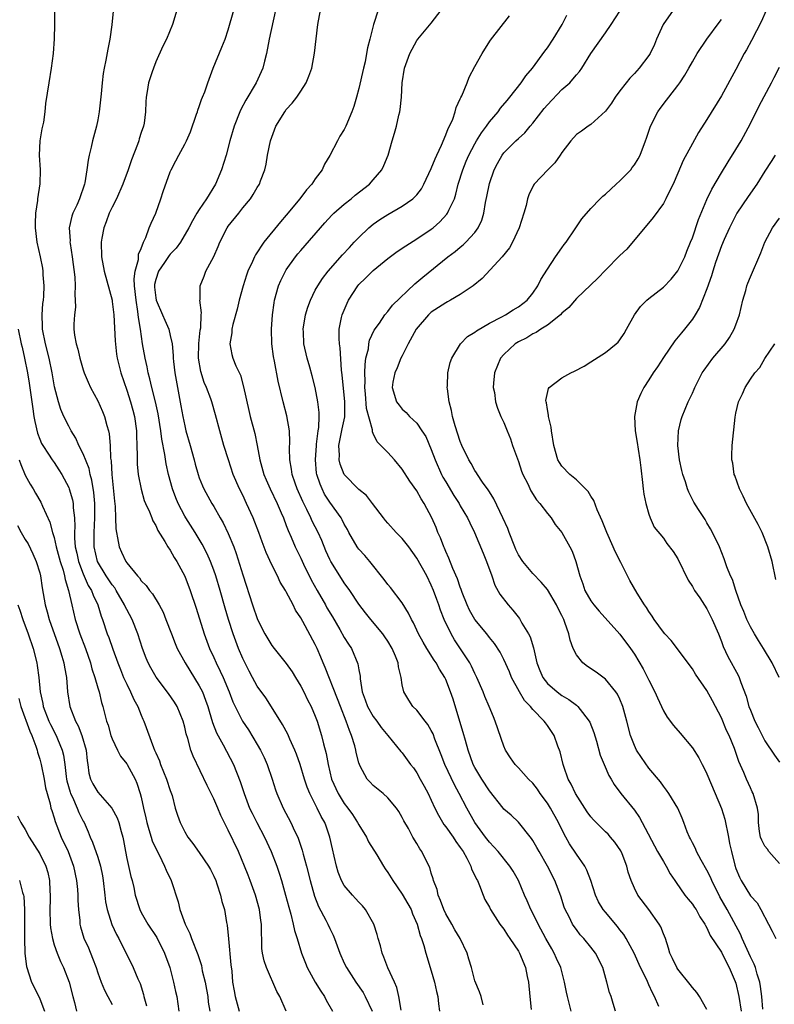
# Model space of a CAD drawing. Units: inches. Extents: x 2520000 to 2523000, y 1542000 to 1545000.
# Drawn here: x 2520156 to 2520260, y 1543278 to 1543414 of the extents above; entities that cross this region are included whole.
import ezdxf

# ---------------------------------------------------------------- set-up
doc = ezdxf.new("R2010")
doc.units = ezdxf.units.IN
doc.header["$MEASUREMENT"] = 0
doc.layers.add('LD25201542_2ft', color=254, linetype='Continuous')

msp = doc.modelspace()

# ---------------------------------------------------------------- linework, layer by layer
at = {"layer": 'LD25201542_2ft'}
for points, elevation in [([(2520193, 1543277), (2520192.13, 1543279), (2520191.71, 1543279.71), (2520190.25, 1543283), (2520189.95, 1543283.95), (2520189.72, 1543285), (2520189.65, 1543285.65), (2520189.62, 1543287), (2520189.57, 1543287.57), (2520189.6, 1543289), (2520189.51, 1543289.51), (2520189.32, 1543291), (2520188.76, 1543293), (2520188.04, 1543295), (2520187.75, 1543295.75), (2520187.26, 1543297), (2520186.4, 1543299), (2520185, 1543301.94), (2520183.97, 1543303.97), (2520183.55, 1543305), (2520183, 1543306.25), (2520182.09, 1543308.09), (2520180.15, 1543312.15), (2520179.83, 1543313), (2520179.41, 1543314.59), (2520179.21, 1543315.21), (2520179, 1543316.15), (2520178.78, 1543317), (2520177.95, 1543319), (2520177.59, 1543319.59), (2520176.77, 1543320.77), (2520175.04, 1543323.04), (2520174.32, 1543324.32), (2520173.97, 1543325), (2520173.68, 1543325.68), (2520173.18, 1543327), (2520172.53, 1543329), (2520171.73, 1543331), (2520171, 1543332.35), (2520170.78, 1543332.78), (2520170.7, 1543333), (2520169.55, 1543335), (2520169.34, 1543335.34), (2520169, 1543335.76), (2520168.17, 1543337), (2520166.99, 1543339), (2520166.53, 1543341), (2520166.5, 1543343), (2520166.61, 1543345), (2520166.61, 1543347), (2520166.48, 1543348.48), (2520166.19, 1543350.19), (2520165.96, 1543351), (2520165.8, 1543351.8), (2520165, 1543353.82), (2520164.41, 1543355), (2520163.98, 1543355.98), (2520163.34, 1543357), (2520163, 1543357.64), (2520162.33, 1543359), (2520161.93, 1543359.93), (2520161.59, 1543361), (2520161.05, 1543363.05), (2520160.7, 1543365), (2520160.3, 1543367), (2520159.8, 1543369), (2520159.4, 1543371), (2520159.4, 1543371.4), (2520159.33, 1543373), (2520159.45, 1543374.55), (2520159.51, 1543375), (2520159.56, 1543375.56), (2520159.61, 1543377), (2520159.48, 1543378.52), (2520159.47, 1543379), (2520159.41, 1543379.41), (2520159.1, 1543381), (2520158.64, 1543383), (2520158.4, 1543385), (2520158.4, 1543385.6), (2520158.47, 1543387), (2520158.74, 1543388.74), (2520158.76, 1543389), (2520159.07, 1543391.07), (2520159.1, 1543393), (2520158.97, 1543395), (2520159.08, 1543397), (2520159.36, 1543398.64), (2520159.55, 1543399.55), (2520159.75, 1543401), (2520159.85, 1543402.15), (2520160.28, 1543405), (2520160.61, 1543407), (2520160.88, 1543409), (2520161.06, 1543411.06), (2520161.1, 1543413), (2520161.07, 1543414.93)], 7394), ([(2520169.14, 1543414.86), (2520168.96, 1543412.96), (2520168.68, 1543411), (2520168.39, 1543409.61), (2520168.12, 1543408.12), (2520167.88, 1543407), (2520167.74, 1543406.26), (2520167.59, 1543405), (2520167.46, 1543403.46), (2520167.21, 1543401), (2520167, 1543399.88), (2520166.82, 1543399), (2520166.3, 1543397), (2520166.11, 1543396.12), (2520165.83, 1543395), (2520165.68, 1543394.32), (2520165.5, 1543393), (2520165.21, 1543391.21), (2520165.16, 1543391), (2520164.5, 1543389), (2520164.11, 1543388.11), (2520163.58, 1543387), (2520163.42, 1543386.58), (2520163.08, 1543385), (2520163.18, 1543383.18), (2520163.17, 1543383), (2520163.18, 1543382.82), (2520163.47, 1543381), (2520163.82, 1543378.18), (2520163.87, 1543377), (2520163.82, 1543375.82), (2520163.91, 1543375), (2520163.95, 1543374.05), (2520163.79, 1543373), (2520163.71, 1543371.71), (2520163.71, 1543371), (2520163.79, 1543370.21), (2520164.02, 1543369), (2520164.27, 1543368.27), (2520164.53, 1543367), (2520165, 1543365.43), (2520165.14, 1543365), (2520165.69, 1543363.69), (2520166.01, 1543363), (2520167, 1543361.14), (2520167.66, 1543359.66), (2520167.92, 1543359), (2520168.24, 1543357.76), (2520168.49, 1543357), (2520168.59, 1543356.59), (2520168.71, 1543355), (2520168.78, 1543353.22), (2520168.85, 1543352.85), (2520168.96, 1543351), (2520169.32, 1543347.32), (2520169.41, 1543346.59), (2520169.47, 1543345), (2520169.51, 1543343.51), (2520169.57, 1543343), (2520169.74, 1543342.26), (2520169.94, 1543341), (2520170.26, 1543340.26), (2520170.87, 1543339), (2520171, 1543338.81), (2520172.5, 1543337), (2520172.74, 1543336.74), (2520173, 1543336.34), (2520173.67, 1543335.67), (2520174.15, 1543335), (2520174.55, 1543334.55), (2520175.47, 1543333), (2520176.01, 1543332.01), (2520176.41, 1543331), (2520177.16, 1543329), (2520177.67, 1543327.67), (2520177.95, 1543327), (2520179.04, 1543325), (2520181, 1543321.84), (2520181.43, 1543321), (2520181.88, 1543319.88), (2520182.19, 1543319), (2520182.36, 1543318.36), (2520182.81, 1543316.81), (2520183.36, 1543315.36), (2520184.3, 1543313.7), (2520185.72, 1543311), (2520186.64, 1543308.64), (2520187.17, 1543307), (2520187.95, 1543305), (2520188.29, 1543304.29), (2520188.93, 1543303), (2520190, 1543301), (2520190.92, 1543299), (2520191.69, 1543297), (2520192.03, 1543296.03), (2520192.34, 1543295), (2520192.91, 1543293), (2520193.34, 1543291.34), (2520193.63, 1543290.37), (2520193.97, 1543289), (2520194.13, 1543288.13), (2520194.5, 1543287), (2520195.1, 1543285), (2520195.63, 1543283.63), (2520195.9, 1543283), (2520197, 1543281.01), (2520197.75, 1543279.75), (2520198.28, 1543279), (2520198.51, 1543278.51), (2520199.36, 1543277)], 7396), ([(2520177.91, 1543415), (2520177.29, 1543413), (2520176.46, 1543411), (2520175.97, 1543410.03), (2520175, 1543407.86), (2520174.67, 1543407), (2520174.49, 1543406.49), (2520174.02, 1543405), (2520173.8, 1543403.8), (2520173.68, 1543403), (2520173.64, 1543402.36), (2520173.6, 1543401), (2520173.4, 1543399.4), (2520173.32, 1543399), (2520173, 1543398.11), (2520172.73, 1543397.27), (2520172.66, 1543397), (2520172.48, 1543396.48), (2520171.65, 1543394.35), (2520171.18, 1543393), (2520170.46, 1543391), (2520169.6, 1543389), (2520169, 1543387.86), (2520168.59, 1543387), (2520168.17, 1543385.83), (2520167.85, 1543385), (2520167.58, 1543383.58), (2520167.49, 1543383), (2520167.53, 1543381), (2520167.89, 1543379), (2520168.97, 1543375), (2520169, 1543374.82), (2520169.22, 1543373), (2520169.39, 1543369.39), (2520169.58, 1543367.58), (2520169.68, 1543367), (2520170.18, 1543365), (2520171, 1543362.6), (2520171.51, 1543361), (2520171.83, 1543359.83), (2520172.05, 1543359), (2520172.34, 1543357), (2520172.34, 1543356.34), (2520172.4, 1543355), (2520172.44, 1543353.56), (2520172.42, 1543353), (2520172.43, 1543352.43), (2520172.58, 1543351), (2520172.98, 1543348.98), (2520173.42, 1543347.42), (2520173.6, 1543347), (2520174.14, 1543345.86), (2520174.47, 1543345), (2520174.6, 1543344.6), (2520175, 1543343.96), (2520175.27, 1543343.27), (2520176.26, 1543341.74), (2520176.68, 1543341), (2520177, 1543340.54), (2520177.54, 1543339.54), (2520177.89, 1543339), (2520179, 1543336.95), (2520179.76, 1543335), (2520180.57, 1543332.57), (2520181.68, 1543329), (2520182.42, 1543327), (2520183, 1543325.74), (2520183.32, 1543325), (2520183.89, 1543323.89), (2520184.29, 1543323), (2520185.14, 1543321), (2520185.65, 1543319.65), (2520186.97, 1543316.97), (2520187.77, 1543315.77), (2520189, 1543313.75), (2520189.44, 1543313), (2520189.96, 1543311.96), (2520190.38, 1543311), (2520191.05, 1543309), (2520191.51, 1543307.51), (2520191.69, 1543307), (2520192.56, 1543305), (2520193.62, 1543303), (2520194.15, 1543301.85), (2520194.57, 1543301), (2520194.7, 1543300.7), (2520195.21, 1543299.21), (2520195.34, 1543298.66), (2520195.79, 1543297), (2520196.28, 1543295), (2520196.87, 1543292.87), (2520197.43, 1543291.43), (2520198.44, 1543289.56), (2520198.72, 1543289), (2520199, 1543288.38), (2520199.46, 1543287.46), (2520199.65, 1543287), (2520200, 1543286), (2520200.37, 1543285), (2520201, 1543283.6), (2520201.29, 1543283), (2520202.61, 1543281), (2520203.58, 1543279.58), (2520203.89, 1543279), (2520204.86, 1543277)], 7398), ([(2520208.84, 1543277.16), (2520208.54, 1543279), (2520208.24, 1543280.24), (2520207.94, 1543281), (2520207.02, 1543282.98), (2520206.45, 1543284.45), (2520206.2, 1543285), (2520205.99, 1543285.99), (2520205.66, 1543287), (2520205.55, 1543287.55), (2520205.09, 1543289), (2520203.94, 1543291), (2520203.51, 1543291.51), (2520203, 1543292.03), (2520202.55, 1543292.55), (2520202.11, 1543293), (2520201, 1543294.31), (2520200.61, 1543295), (2520200.17, 1543296.17), (2520199.91, 1543297), (2520199.61, 1543298.39), (2520199.37, 1543299.37), (2520199.02, 1543301), (2520198.49, 1543302.49), (2520198.31, 1543303), (2520197.82, 1543303.82), (2520197.27, 1543305), (2520196.24, 1543307), (2520195.87, 1543307.87), (2520195.5, 1543309), (2520194.9, 1543311), (2520194.41, 1543312.41), (2520194.18, 1543313), (2520193.48, 1543314.52), (2520193.2, 1543315.2), (2520192.5, 1543316.5), (2520190.97, 1543318.97), (2520190.18, 1543320.18), (2520189, 1543321.8), (2520188.34, 1543323), (2520187.87, 1543323.87), (2520187, 1543325.64), (2520186.42, 1543327), (2520186.02, 1543328.02), (2520185.68, 1543329), (2520185.05, 1543331), (2520184.57, 1543332.57), (2520183.89, 1543335), (2520183.28, 1543337), (2520183, 1543337.8), (2520182.54, 1543339), (2520182.07, 1543340.07), (2520181.4, 1543341.4), (2520180.42, 1543343), (2520179.14, 1543345), (2520179, 1543345.24), (2520178.07, 1543347), (2520177.76, 1543347.76), (2520177.29, 1543349), (2520176.75, 1543351), (2520176.45, 1543352.45), (2520176.26, 1543353.74), (2520175.85, 1543355.85), (2520175.71, 1543357), (2520175.33, 1543359.33), (2520174.98, 1543360.98), (2520174.47, 1543363), (2520174.19, 1543364.19), (2520173.97, 1543365), (2520173.82, 1543365.82), (2520173.55, 1543367), (2520173.19, 1543369), (2520172.89, 1543371), (2520172.61, 1543372.61), (2520172.55, 1543373.45), (2520172.28, 1543375), (2520172.08, 1543377), (2520172.03, 1543377.97), (2520172.16, 1543379), (2520172.62, 1543380.62), (2520172.64, 1543381.36), (2520173, 1543382.15), (2520173.32, 1543383), (2520173.64, 1543383.64), (2520174.09, 1543385), (2520174.35, 1543385.65), (2520175.02, 1543387.02), (2520175.71, 1543389), (2520176.01, 1543389.99), (2520177, 1543392.7), (2520177.12, 1543393), (2520177.79, 1543394.21), (2520178.18, 1543395), (2520179, 1543396.53), (2520179.23, 1543397), (2520179.77, 1543398.23), (2520180.64, 1543400.64), (2520180.76, 1543401), (2520180.81, 1543401.19), (2520181, 1543401.71), (2520181.32, 1543402.68), (2520181.46, 1543403), (2520181.75, 1543403.75), (2520182.16, 1543405), (2520182.91, 1543407), (2520184.11, 1543409.89), (2520184.55, 1543411), (2520185, 1543412.3), (2520185.77, 1543415)], 7400), ([(2520191.52, 1543415), (2520190.65, 1543411), (2520190.26, 1543409), (2520189.98, 1543407.98), (2520189.75, 1543407), (2520188.84, 1543405), (2520187.41, 1543402.59), (2520186.71, 1543401.29), (2520186.58, 1543401), (2520185.81, 1543399), (2520185.23, 1543397), (2520184.69, 1543395), (2520184.07, 1543393), (2520183.22, 1543391), (2520181.99, 1543389), (2520181, 1543387.51), (2520180.68, 1543387), (2520180.05, 1543385.95), (2520179.57, 1543385), (2520178.42, 1543383), (2520177.82, 1543382.18), (2520177, 1543381.36), (2520176.84, 1543381.16), (2520176.19, 1543380.19), (2520175.36, 1543379), (2520175, 1543377.86), (2520174.83, 1543377.17), (2520174.82, 1543377), (2520174.83, 1543376.83), (2520175, 1543375.36), (2520175.06, 1543375), (2520175.94, 1543373), (2520176.24, 1543372.24), (2520176.8, 1543371), (2520177, 1543370.13), (2520177.25, 1543369), (2520177.4, 1543367.4), (2520177.41, 1543367), (2520177.45, 1543366.55), (2520177.61, 1543365), (2520177.98, 1543363), (2520178.47, 1543360.47), (2520178.73, 1543359), (2520179, 1543357.67), (2520179.17, 1543357), (2520179.74, 1543355), (2520180.29, 1543353), (2520180.43, 1543352.43), (2520180.83, 1543351), (2520181, 1543350.52), (2520181.43, 1543349.43), (2520181.63, 1543349), (2520182.74, 1543347), (2520183, 1543346.56), (2520183.89, 1543345), (2520184.3, 1543344.3), (2520185, 1543342.85), (2520185.77, 1543341), (2520186.11, 1543340.11), (2520187, 1543337.13), (2520188.33, 1543333), (2520189.01, 1543331), (2520190.03, 1543329), (2520191, 1543327.41), (2520191.31, 1543327), (2520193, 1543324.93), (2520193.79, 1543323.79), (2520194.28, 1543323), (2520195, 1543321.82), (2520195.42, 1543321), (2520195.93, 1543319.93), (2520196.41, 1543319), (2520197, 1543317.65), (2520197.24, 1543317), (2520197.85, 1543315), (2520198.13, 1543313.87), (2520198.5, 1543312.5), (2520198.78, 1543311), (2520199.25, 1543309), (2520200.14, 1543307), (2520201, 1543305.64), (2520201.5, 1543305), (2520202.13, 1543304.13), (2520202.84, 1543303), (2520203, 1543302.69), (2520204.05, 1543301), (2520204.35, 1543300.35), (2520205.47, 1543298.53), (2520206.39, 1543297), (2520206.63, 1543296.63), (2520207, 1543296.13), (2520207.71, 1543295), (2520209, 1543293.15), (2520209.78, 1543291.78), (2520210.2, 1543291), (2520210.42, 1543290.42), (2520211.05, 1543289), (2520211.44, 1543287.44), (2520211.64, 1543287), (2520211.96, 1543286.04), (2520212.22, 1543285), (2520213, 1543282.58), (2520213.43, 1543281), (2520213.72, 1543279.72), (2520213.91, 1543279), (2520214.01, 1543278.01), (2520214.15, 1543277)], 7402), ([(2520220.14, 1543277.86), (2520219.88, 1543279), (2520219.66, 1543279.66), (2520219, 1543281.16), (2520218.55, 1543283), (2520218.17, 1543284.17), (2520217.95, 1543285), (2520216.97, 1543287), (2520216.23, 1543288.23), (2520215.82, 1543289), (2520215, 1543290.42), (2520214.72, 1543291), (2520214.27, 1543292.27), (2520213.93, 1543293), (2520213.79, 1543293.79), (2520213.31, 1543295), (2520213.26, 1543295.26), (2520213, 1543296.04), (2520212.79, 1543296.79), (2520212.34, 1543297.66), (2520211.69, 1543299), (2520211.4, 1543299.4), (2520211, 1543300.1), (2520210.45, 1543301), (2520209.83, 1543302.17), (2520209.23, 1543303.23), (2520209, 1543303.7), (2520208.52, 1543304.52), (2520208.22, 1543305), (2520207, 1543306.4), (2520206.37, 1543307), (2520205, 1543308.13), (2520204.55, 1543308.55), (2520204.17, 1543309), (2520203.21, 1543310.79), (2520203.08, 1543311), (2520203, 1543311.25), (2520202.64, 1543312.64), (2520202.58, 1543313), (2520202.43, 1543313.57), (2520202.01, 1543315), (2520201.7, 1543315.7), (2520201.26, 1543317), (2520200.47, 1543319), (2520200.07, 1543320.07), (2520198.38, 1543324.38), (2520198.1, 1543325), (2520197.78, 1543325.78), (2520197.25, 1543327), (2520197, 1543327.54), (2520195.27, 1543330.73), (2520195, 1543331.21), (2520194.28, 1543332.28), (2520193.93, 1543333), (2520193, 1543334.81), (2520192.89, 1543335), (2520192.16, 1543336.16), (2520191.79, 1543337), (2520191, 1543338.54), (2520190.22, 1543340.22), (2520189.68, 1543341.68), (2520189.23, 1543343), (2520188.44, 1543345), (2520187.53, 1543347), (2520187, 1543348.12), (2520186.56, 1543349), (2520185.69, 1543351), (2520185.01, 1543353), (2520184.39, 1543355), (2520183.82, 1543357), (2520183.23, 1543359.23), (2520182.72, 1543361), (2520182.58, 1543361.42), (2520182, 1543363), (2520181.68, 1543363.68), (2520181.2, 1543365.2), (2520180.91, 1543367), (2520180.96, 1543369.04), (2520181.14, 1543370.86), (2520181.21, 1543371.21), (2520181.25, 1543373), (2520181.29, 1543373.29), (2520181.1, 1543375), (2520181.13, 1543375.13), (2520181.14, 1543377), (2520181.67, 1543378.33), (2520181.92, 1543379), (2520183, 1543381.04), (2520183.6, 1543382.4), (2520183.83, 1543383), (2520184.86, 1543385), (2520185, 1543385.2), (2520186.44, 1543387), (2520187, 1543387.73), (2520188.05, 1543389), (2520188.43, 1543389.57), (2520189, 1543390.53), (2520189.3, 1543391), (2520189.45, 1543391.45), (2520190.02, 1543393), (2520190.22, 1543393.78), (2520190.4, 1543395), (2520190.84, 1543397), (2520191, 1543397.47), (2520191.58, 1543399), (2520192.78, 1543401), (2520193, 1543401.28), (2520193.82, 1543402.18), (2520194.46, 1543403), (2520195, 1543403.83), (2520195.74, 1543405), (2520196.09, 1543405.91), (2520196.5, 1543407), (2520196.91, 1543409.09), (2520197.34, 1543413), (2520197.71, 1543415)], 7404), ([(2520205.68, 1543415), (2520205.02, 1543413), (2520204.52, 1543411), (2520204.19, 1543409.81), (2520204.07, 1543409), (2520203.86, 1543407.86), (2520203.64, 1543407), (2520203, 1543404.18), (2520202.68, 1543403), (2520202.3, 1543401.7), (2520202.05, 1543401), (2520201.22, 1543399), (2520201, 1543398.55), (2520200.39, 1543397.61), (2520200.04, 1543397), (2520199, 1543394.97), (2520198.25, 1543393.75), (2520197.95, 1543393), (2520197, 1543391.75), (2520196.52, 1543391), (2520195.79, 1543390.21), (2520194.88, 1543389), (2520193, 1543386.75), (2520192.19, 1543385.81), (2520189.9, 1543383), (2520188.74, 1543381.26), (2520188.61, 1543381), (2520188.35, 1543380.35), (2520187.72, 1543379), (2520187.52, 1543378.48), (2520187.05, 1543377), (2520186.5, 1543375), (2520186.22, 1543373.78), (2520185.63, 1543371.64), (2520185.51, 1543371), (2520185.5, 1543370.5), (2520185.2, 1543369), (2520185.51, 1543367.51), (2520185.64, 1543367), (2520186.04, 1543365.96), (2520186.67, 1543364.67), (2520187.08, 1543363.08), (2520187.82, 1543359.82), (2520188.01, 1543359), (2520188.64, 1543356.64), (2520189, 1543354.99), (2520189.37, 1543353), (2520189.92, 1543351), (2520190.23, 1543350.23), (2520190.78, 1543349), (2520191.73, 1543347), (2520192.3, 1543345.7), (2520192.6, 1543345), (2520193, 1543343.96), (2520193.26, 1543343.25), (2520193.67, 1543342.33), (2520194.23, 1543341), (2520195, 1543339.45), (2520195.39, 1543338.61), (2520196.45, 1543336.45), (2520197.25, 1543335), (2520198.4, 1543333), (2520198.61, 1543332.61), (2520199.36, 1543331.36), (2520200.4, 1543329.6), (2520201, 1543328.53), (2520201.58, 1543327.58), (2520201.97, 1543327), (2520202.88, 1543324.88), (2520203, 1543324.07), (2520203.17, 1543323.17), (2520203.18, 1543322.82), (2520203.46, 1543321), (2520203.9, 1543319.9), (2520204.2, 1543319), (2520205, 1543317.6), (2520205.47, 1543317), (2520206.09, 1543316.09), (2520207, 1543314.98), (2520208.81, 1543312.81), (2520209, 1543312.61), (2520210.14, 1543311), (2520210.53, 1543310.53), (2520211, 1543309.87), (2520211.46, 1543309), (2520212.02, 1543308.02), (2520212.55, 1543307), (2520213, 1543306.09), (2520213.5, 1543305), (2520214, 1543304), (2520214.74, 1543302.74), (2520215, 1543302.42), (2520215.99, 1543301), (2520216.38, 1543300.38), (2520217, 1543299.56), (2520217.38, 1543299), (2520217.89, 1543298.11), (2520218.46, 1543297), (2520218.56, 1543296.56), (2520219, 1543295.71), (2520219.21, 1543295.21), (2520219.35, 1543295), (2520219.66, 1543294.34), (2520220.14, 1543293), (2520220.4, 1543292.39), (2520221, 1543291.36), (2520221.17, 1543291), (2520222.47, 1543289), (2520223, 1543288.31), (2520223.49, 1543287.49), (2520223.84, 1543287), (2520225, 1543285.25), (2520225.14, 1543285), (2520225.99, 1543283), (2520226.21, 1543281.79), (2520226.38, 1543281), (2520226.57, 1543279), (2520226.76, 1543277.24)], 7406), ([(2520232.27, 1543277), (2520231.77, 1543279), (2520231.63, 1543279.63), (2520231.36, 1543281), (2520230.86, 1543283), (2520230.27, 1543284.27), (2520229.96, 1543285), (2520229.6, 1543285.59), (2520228.8, 1543287), (2520227.73, 1543289), (2520227, 1543290.49), (2520226.73, 1543291), (2520226.22, 1543292.22), (2520225.86, 1543293), (2520225.01, 1543295), (2520224.29, 1543296.29), (2520223.81, 1543297), (2520222.2, 1543299), (2520221.64, 1543299.64), (2520221, 1543300.3), (2520220.47, 1543301), (2520219.02, 1543303.02), (2520217.9, 1543305), (2520216.85, 1543307), (2520216.18, 1543308.18), (2520214.87, 1543311), (2520214.36, 1543312.36), (2520213.5, 1543314.5), (2520213.24, 1543315.24), (2520213, 1543315.7), (2520212.53, 1543316.53), (2520212.14, 1543317), (2520211, 1543318.5), (2520210.47, 1543319), (2520209.89, 1543319.89), (2520209.2, 1543321), (2520209, 1543322.01), (2520208.84, 1543323), (2520208.46, 1543324.46), (2520208.42, 1543325), (2520208.04, 1543325.96), (2520207.59, 1543327), (2520207, 1543327.99), (2520206.59, 1543328.59), (2520206.3, 1543329), (2520204.65, 1543331), (2520203.92, 1543331.92), (2520203, 1543333.13), (2520201.75, 1543335), (2520201, 1543336.03), (2520200.38, 1543337), (2520199.14, 1543339), (2520199, 1543339.28), (2520198.47, 1543340.47), (2520197.88, 1543341.88), (2520197.38, 1543343), (2520196.57, 1543344.57), (2520196.39, 1543345), (2520195.84, 1543346.16), (2520195.27, 1543347.27), (2520194.52, 1543349), (2520194.23, 1543349.77), (2520193.81, 1543351), (2520193.73, 1543351.73), (2520193.47, 1543353), (2520193.45, 1543354.55), (2520193.5, 1543355.5), (2520193.44, 1543357), (2520193.08, 1543359.08), (2520192.55, 1543361), (2520191.86, 1543363.86), (2520191.38, 1543366.62), (2520191.25, 1543367.25), (2520191.03, 1543369), (2520190.97, 1543371), (2520191.1, 1543373), (2520191.33, 1543374.67), (2520191.39, 1543375), (2520191.94, 1543377), (2520192.26, 1543377.74), (2520192.87, 1543379), (2520193, 1543379.2), (2520194.29, 1543381), (2520194.61, 1543381.39), (2520195, 1543381.86), (2520198.32, 1543385.68), (2520199.28, 1543386.72), (2520199.57, 1543387), (2520201, 1543388.27), (2520201.93, 1543389), (2520202.51, 1543389.49), (2520204.47, 1543391), (2520205, 1543391.6), (2520206.19, 1543393), (2520206.44, 1543393.56), (2520207.05, 1543395), (2520207.61, 1543397), (2520207.94, 1543398.06), (2520208.19, 1543399), (2520208.5, 1543400.5), (2520208.65, 1543401), (2520208.71, 1543401.29), (2520208.88, 1543403), (2520209, 1543405), (2520209.32, 1543407), (2520210.02, 1543409), (2520211, 1543410.82), (2520211.14, 1543411), (2520213, 1543413.2), (2520214.38, 1543415)], 7408), ([(2520238.42, 1543277), (2520238.07, 1543278.07), (2520237.8, 1543279), (2520237.59, 1543279.59), (2520237.22, 1543281), (2520236.63, 1543283), (2520235.63, 1543285), (2520235, 1543285.82), (2520234.05, 1543287), (2520233.54, 1543287.54), (2520233, 1543288.24), (2520232.68, 1543288.68), (2520232.48, 1543289), (2520231.99, 1543290.01), (2520231.47, 1543291), (2520231.34, 1543291.34), (2520230.84, 1543292.84), (2520230.02, 1543295), (2520229, 1543297), (2520227.85, 1543299), (2520227.56, 1543299.56), (2520227, 1543300.55), (2520226.82, 1543300.82), (2520225.04, 1543303.04), (2520224, 1543304), (2520223, 1543304.87), (2520222.89, 1543305), (2520221, 1543307.36), (2520219.95, 1543309), (2520219, 1543310.6), (2520218.79, 1543311), (2520218.07, 1543313), (2520217.69, 1543314.31), (2520217.4, 1543315.4), (2520216.94, 1543316.94), (2520215.99, 1543319.99), (2520215.65, 1543321), (2520215, 1543322.74), (2520214.88, 1543323), (2520214.14, 1543324.14), (2520213.68, 1543325), (2520213.39, 1543325.39), (2520212.37, 1543327), (2520211.86, 1543327.86), (2520211.25, 1543329), (2520210.53, 1543330.53), (2520210.25, 1543331), (2520209.87, 1543331.87), (2520209, 1543333.29), (2520207.39, 1543335.39), (2520207, 1543335.84), (2520206.51, 1543336.51), (2520204.52, 1543339), (2520203.82, 1543339.82), (2520203, 1543340.69), (2520202.86, 1543340.86), (2520202.77, 1543341), (2520201.64, 1543343), (2520201.42, 1543343.42), (2520201, 1543344.14), (2520200.72, 1543344.72), (2520200.57, 1543345), (2520199, 1543347.17), (2520198.29, 1543348.29), (2520197.93, 1543349), (2520197.65, 1543349.65), (2520197.22, 1543351), (2520197.18, 1543351.18), (2520197.02, 1543353), (2520197.15, 1543355), (2520197.18, 1543355.18), (2520197.39, 1543357), (2520197.47, 1543357.47), (2520197.53, 1543359), (2520197.52, 1543359.52), (2520197.35, 1543361), (2520196.96, 1543363), (2520196.58, 1543364.58), (2520196.24, 1543365.76), (2520195.9, 1543367), (2520195.43, 1543369), (2520195.37, 1543370.63), (2520195.34, 1543371), (2520195.66, 1543373), (2520195.95, 1543374.05), (2520196.32, 1543375), (2520197, 1543376.39), (2520197.34, 1543377), (2520198, 1543378), (2520198.79, 1543379), (2520200.75, 1543381.25), (2520201.7, 1543382.3), (2520202.38, 1543383), (2520203, 1543383.67), (2520204.4, 1543385), (2520205, 1543385.5), (2520205.88, 1543386.12), (2520207, 1543386.82), (2520209, 1543387.96), (2520210.46, 1543389), (2520211, 1543389.55), (2520211.63, 1543390.37), (2520211.99, 1543391), (2520213, 1543393.15), (2520213.51, 1543394.49), (2520213.74, 1543395), (2520214.4, 1543396.4), (2520215, 1543397.8), (2520215.33, 1543398.67), (2520215.52, 1543399), (2520215.95, 1543399.95), (2520216.31, 1543401), (2520216.43, 1543401.57), (2520217, 1543402.76), (2520217.06, 1543402.94), (2520217.2, 1543403.2), (2520217.92, 1543405), (2520218.24, 1543405.76), (2520219, 1543407.24), (2520219.99, 1543409), (2520220.37, 1543409.63), (2520221.15, 1543410.85), (2520223.78, 1543414.22)], 7410), ([(2520244.35, 1543277.65), (2520243.78, 1543279), (2520243.51, 1543279.51), (2520243, 1543280.65), (2520242.88, 1543280.88), (2520242.7, 1543281.3), (2520241.86, 1543283), (2520240.96, 1543285), (2520239.88, 1543287), (2520239.55, 1543287.55), (2520239, 1543288.22), (2520238.66, 1543288.66), (2520237, 1543290.63), (2520236.7, 1543291), (2520236.07, 1543292.07), (2520235.63, 1543293), (2520234.98, 1543295), (2520234.46, 1543296.46), (2520234.15, 1543297), (2520233, 1543298.64), (2520232.07, 1543300.07), (2520231.56, 1543301), (2520231, 1543302.06), (2520230.55, 1543303), (2520229.42, 1543305), (2520229, 1543305.66), (2520228.03, 1543307), (2520227.62, 1543307.62), (2520227, 1543308.44), (2520226.42, 1543309), (2520225, 1543310.56), (2520224.57, 1543311), (2520223.92, 1543311.92), (2520223.23, 1543313), (2520223, 1543313.52), (2520221.8, 1543317), (2520221.56, 1543317.56), (2520220.99, 1543319), (2520220.39, 1543320.39), (2520220.16, 1543321), (2520219.28, 1543323), (2520219, 1543323.55), (2520218.54, 1543324.54), (2520218.29, 1543325), (2520216.21, 1543328.21), (2520215.74, 1543329), (2520214.78, 1543331), (2520214.27, 1543332.27), (2520214.03, 1543333), (2520213.74, 1543333.74), (2520213.3, 1543335), (2520213, 1543335.72), (2520212.36, 1543337), (2520211, 1543339.47), (2520209.89, 1543341), (2520209, 1543342.16), (2520208.16, 1543343), (2520207, 1543344.27), (2520206.66, 1543344.66), (2520206.39, 1543345), (2520204.9, 1543347), (2520204.07, 1543348.07), (2520203, 1543348.92), (2520201, 1543351), (2520200.43, 1543352.43), (2520200.3, 1543353), (2520200.33, 1543353.67), (2520200.24, 1543355), (2520200.7, 1543357.3), (2520201.06, 1543358.94), (2520201.09, 1543361), (2520200.71, 1543364.71), (2520200.62, 1543365.38), (2520200.43, 1543368.43), (2520200.34, 1543369), (2520200.29, 1543369.71), (2520200.3, 1543371), (2520200.63, 1543372.63), (2520200.69, 1543373), (2520201.38, 1543374.62), (2520201.56, 1543375), (2520202.87, 1543377), (2520203, 1543377.16), (2520203.94, 1543378.06), (2520205, 1543379.11), (2520207, 1543380.76), (2520208.28, 1543381.72), (2520209.48, 1543382.52), (2520211, 1543383.45), (2520213, 1543384.8), (2520213.25, 1543385), (2520214.19, 1543385.81), (2520215.15, 1543386.85), (2520215.25, 1543387), (2520215.41, 1543387.41), (2520216.18, 1543389), (2520216.39, 1543389.61), (2520216.72, 1543391), (2520217.34, 1543393), (2520217.82, 1543394.18), (2520218.18, 1543395), (2520219, 1543396.58), (2520219.24, 1543397), (2520219.9, 1543398.1), (2520220.59, 1543399), (2520221, 1543399.58), (2520222.21, 1543401), (2520222.53, 1543401.47), (2520223.44, 1543402.56), (2520223.84, 1543403), (2520225.41, 1543405), (2520226.05, 1543405.95), (2520226.93, 1543407), (2520228.64, 1543409.36), (2520229, 1543409.82), (2520229.8, 1543411), (2520231.04, 1543413), (2520231.68, 1543414.32)], 7412), ([(2520251, 1543277.23), (2520250, 1543279), (2520249.59, 1543279.59), (2520249, 1543280.25), (2520248.69, 1543280.69), (2520247, 1543282.79), (2520246.87, 1543283), (2520246.28, 1543284.28), (2520245.9, 1543285), (2520245.7, 1543285.7), (2520245.27, 1543287), (2520245, 1543287.66), (2520244.64, 1543288.64), (2520244.44, 1543289), (2520243, 1543291), (2520241.47, 1543293), (2520241, 1543293.96), (2520240.54, 1543295), (2520240.15, 1543296.15), (2520239.94, 1543297), (2520239.3, 1543298.7), (2520239.17, 1543299), (2520239.11, 1543299.11), (2520238.31, 1543300.31), (2520237.73, 1543301), (2520237.38, 1543301.38), (2520237, 1543301.72), (2520235.71, 1543303), (2520235.37, 1543303.37), (2520235, 1543303.79), (2520234.49, 1543304.49), (2520234.16, 1543305), (2520232.87, 1543307), (2520232.3, 1543308.3), (2520231.88, 1543309), (2520231.26, 1543310.74), (2520231.18, 1543311), (2520230.76, 1543312.76), (2520230.46, 1543313.53), (2520229.96, 1543315), (2520229, 1543316.4), (2520228.74, 1543316.74), (2520228.58, 1543317), (2520227, 1543318.57), (2520226.67, 1543319), (2520225.85, 1543319.85), (2520225.18, 1543321), (2520224.06, 1543323), (2520223.77, 1543323.76), (2520223, 1543325.5), (2520222.5, 1543326.5), (2520221.7, 1543327.7), (2520221, 1543328.53), (2520220.64, 1543329), (2520218.98, 1543331), (2520218.27, 1543332.27), (2520217.94, 1543333), (2520217.27, 1543334.73), (2520217.13, 1543335.13), (2520217, 1543335.45), (2520216.61, 1543336.61), (2520215.98, 1543338.02), (2520215.43, 1543339.43), (2520215, 1543340.36), (2520214.82, 1543340.82), (2520214.72, 1543341), (2520214.26, 1543342.26), (2520213.91, 1543343), (2520213.66, 1543343.66), (2520213.08, 1543345), (2520212.02, 1543347), (2520211.61, 1543347.61), (2520211, 1543348.72), (2520210.05, 1543350.05), (2520209, 1543351.71), (2520207.91, 1543353), (2520207, 1543354.01), (2520206.05, 1543355), (2520205.51, 1543355.51), (2520205, 1543356.64), (2520204.87, 1543356.87), (2520204.88, 1543357.12), (2520204.08, 1543360.08), (2520203.91, 1543362.09), (2520203.82, 1543363), (2520203.86, 1543363.86), (2520203.84, 1543365), (2520203.86, 1543366.14), (2520203.99, 1543367), (2520204.32, 1543368.32), (2520204.39, 1543369), (2520204.49, 1543369.51), (2520205.14, 1543370.86), (2520205.84, 1543371.84), (2520206.61, 1543373), (2520207, 1543373.46), (2520207.66, 1543374.34), (2520210.74, 1543377.26), (2520211, 1543377.48), (2520211.81, 1543378.19), (2520215.29, 1543381), (2520216.28, 1543381.72), (2520217, 1543382.34), (2520217.37, 1543382.63), (2520217.78, 1543383), (2520219, 1543384.33), (2520219.48, 1543385), (2520219.97, 1543386.03), (2520220.25, 1543387), (2520220.49, 1543388.49), (2520220.67, 1543389.33), (2520221, 1543391.08), (2520221.68, 1543393), (2520222.13, 1543393.87), (2520222.77, 1543395), (2520223, 1543395.31), (2520224.67, 1543397), (2520225, 1543397.31), (2520225.9, 1543398.1), (2520226.64, 1543399), (2520227, 1543399.41), (2520228.56, 1543401.44), (2520229, 1543401.94), (2520231, 1543404.05), (2520232.08, 1543405), (2520232.53, 1543405.47), (2520233, 1543406.08), (2520233.45, 1543406.55), (2520233.76, 1543407), (2520235, 1543409.01), (2520237, 1543411.89), (2520237.82, 1543413), (2520239, 1543414.85)], 7414), ([(2520246.34, 1543415), (2520244.98, 1543413.02), (2520244.07, 1543411), (2520243.76, 1543410.24), (2520243.16, 1543409), (2520243, 1543408.74), (2520241.67, 1543407), (2520241, 1543406.27), (2520240.38, 1543405.62), (2520239.87, 1543405), (2520239, 1543403.87), (2520238.37, 1543403), (2520237.84, 1543402.16), (2520237, 1543401.06), (2520235, 1543399.23), (2520234.63, 1543399), (2520233.69, 1543398.31), (2520233, 1543397.84), (2520232.24, 1543397), (2520231, 1543395.39), (2520230.75, 1543395), (2520230.03, 1543393.97), (2520229.06, 1543393), (2520227.19, 1543391), (2520227.11, 1543390.89), (2520226.44, 1543389.56), (2520226.27, 1543389), (2520226.06, 1543388.06), (2520225.76, 1543387), (2520225.13, 1543385), (2520224.2, 1543383), (2520223.77, 1543382.23), (2520222.78, 1543381), (2520220, 1543378), (2520218.75, 1543377), (2520217, 1543375.81), (2520215.64, 1543375), (2520215.23, 1543374.77), (2520215, 1543374.67), (2520213, 1543373.36), (2520212.8, 1543373.2), (2520212.6, 1543373), (2520210.9, 1543371), (2520209.81, 1543369), (2520209, 1543367.35), (2520208.8, 1543367), (2520208.31, 1543365.69), (2520207.97, 1543365), (2520207.7, 1543363.7), (2520207.59, 1543363), (2520208.19, 1543361), (2520208.56, 1543360.56), (2520209, 1543360), (2520209.54, 1543359.54), (2520209.99, 1543359), (2520211, 1543358.05), (2520211.71, 1543357), (2520212.22, 1543356.22), (2520213, 1543354.42), (2520213.51, 1543353), (2520214.4, 1543351), (2520214.61, 1543350.61), (2520215, 1543349.95), (2520216.1, 1543348.1), (2520216.82, 1543347), (2520217, 1543346.66), (2520217.99, 1543345), (2520218.3, 1543344.3), (2520218.96, 1543343), (2520220.14, 1543340.14), (2520220.62, 1543339), (2520221.33, 1543337), (2520221.74, 1543335.74), (2520222.47, 1543334.47), (2520223.58, 1543333), (2520224.26, 1543332.26), (2520225.14, 1543331.14), (2520225.49, 1543330.51), (2520226.41, 1543329), (2520226.61, 1543328.61), (2520227.08, 1543327.08), (2520227.56, 1543325), (2520227.95, 1543323.95), (2520228.36, 1543323), (2520229, 1543322.18), (2520230.34, 1543321), (2520231, 1543320.53), (2520231.97, 1543319.97), (2520233, 1543319.17), (2520233.1, 1543319.1), (2520233.2, 1543319), (2520233.84, 1543318.16), (2520234.78, 1543317), (2520234.85, 1543316.85), (2520235.43, 1543315.43), (2520235.78, 1543314.22), (2520236.3, 1543312.3), (2520236.83, 1543311), (2520237.5, 1543309.5), (2520237.82, 1543309), (2520238.23, 1543308.23), (2520239.15, 1543307), (2520241, 1543304.69), (2520241.69, 1543303.69), (2520242.08, 1543303), (2520244.19, 1543299), (2520245, 1543297.62), (2520245.4, 1543297), (2520245.95, 1543295.95), (2520246.6, 1543295), (2520246.74, 1543294.74), (2520247.98, 1543293), (2520248.43, 1543292.43), (2520249, 1543291.75), (2520249.29, 1543291.29), (2520249.5, 1543291), (2520250.02, 1543290.02), (2520250.71, 1543289), (2520250.79, 1543288.79), (2520251, 1543288.47), (2520251.44, 1543287.44), (2520253, 1543285.13), (2520253.69, 1543283.69), (2520254.09, 1543283), (2520254.92, 1543281.08), (2520255, 1543280.85), (2520255.42, 1543279), (2520255.73, 1543277)], 7416), ([(2520259.13, 1543414.87), (2520258.52, 1543413.48), (2520257.17, 1543410.83), (2520256.47, 1543409.53), (2520256.15, 1543409), (2520255, 1543406.83), (2520253, 1543403.19), (2520251, 1543399.93), (2520249.85, 1543398.15), (2520249, 1543396.63), (2520247.73, 1543394.27), (2520247, 1543392.54), (2520246.33, 1543391), (2520245.67, 1543389.67), (2520245.36, 1543389), (2520245, 1543388.36), (2520243.57, 1543386.43), (2520239.94, 1543382.06), (2520239, 1543381.17), (2520237, 1543379.17), (2520235.94, 1543378.06), (2520233, 1543375.23), (2520231.98, 1543374.02), (2520231, 1543373.21), (2520230.8, 1543373), (2520229, 1543371.58), (2520228.09, 1543371), (2520227.46, 1543370.54), (2520227, 1543370.37), (2520226.16, 1543369.84), (2520225, 1543369.27), (2520224.57, 1543369), (2520223, 1543367.54), (2520222.53, 1543367), (2520221.73, 1543365), (2520221.57, 1543363.57), (2520221.54, 1543363), (2520221.69, 1543362.31), (2520221.83, 1543361), (2520222.11, 1543360.11), (2520222.57, 1543359), (2520223, 1543358.13), (2520223.45, 1543357), (2520223.9, 1543355.9), (2520224.19, 1543355), (2520225, 1543352.79), (2520225.45, 1543351.45), (2520225.63, 1543351), (2520226.29, 1543349.71), (2520226.73, 1543348.73), (2520227.5, 1543347.5), (2520227.97, 1543347), (2520229, 1543345.61), (2520229.52, 1543345), (2520230.1, 1543344.1), (2520231, 1543343.01), (2520232.1, 1543341), (2520232.41, 1543340.41), (2520232.94, 1543339), (2520233.47, 1543337), (2520233.9, 1543335.9), (2520234.17, 1543335), (2520235, 1543333.58), (2520235.41, 1543333), (2520236.13, 1543332.13), (2520239, 1543328.97), (2520240.46, 1543327), (2520241, 1543326.2), (2520242.19, 1543324.19), (2520242.82, 1543323), (2520243, 1543322.61), (2520243.83, 1543321), (2520244.18, 1543320.18), (2520245, 1543318.41), (2520245.54, 1543317.54), (2520246.4, 1543316.4), (2520247.33, 1543315.33), (2520249, 1543313.32), (2520249.91, 1543311.91), (2520250.36, 1543311), (2520250.59, 1543310.59), (2520251, 1543309.7), (2520252.12, 1543307), (2520253, 1543304.95), (2520253.48, 1543303.47), (2520253.97, 1543301), (2520254.13, 1543300.13), (2520254.39, 1543299), (2520254.85, 1543297.15), (2520255, 1543296.67), (2520255.49, 1543295.49), (2520255.73, 1543295), (2520257, 1543292.92), (2520257.92, 1543291.92), (2520258.44, 1543291), (2520259.5, 1543289), (2520260.02, 1543288.02), (2520260.51, 1543287)], 7420), ([(2520258.71, 1543277.29), (2520258.56, 1543279), (2520258.41, 1543280.41), (2520258.28, 1543281), (2520257.91, 1543282.09), (2520257.68, 1543283), (2520257.5, 1543283.5), (2520257, 1543284.48), (2520255.88, 1543287), (2520255.63, 1543287.63), (2520253.8, 1543291), (2520252.78, 1543292.78), (2520251.67, 1543295), (2520251.49, 1543295.49), (2520251, 1543296.46), (2520250.19, 1543297.81), (2520249.55, 1543299), (2520249.42, 1543299.42), (2520249, 1543300.22), (2520248.75, 1543300.75), (2520248.59, 1543301), (2520248.28, 1543301.72), (2520247.82, 1543303), (2520247.59, 1543303.59), (2520246.97, 1543304.97), (2520245.76, 1543307), (2520245.45, 1543307.45), (2520245, 1543308), (2520244.62, 1543308.62), (2520243, 1543310.5), (2520241.96, 1543311.96), (2520241.29, 1543313), (2520241, 1543313.61), (2520240.48, 1543315), (2520239.98, 1543317), (2520239.42, 1543319), (2520239, 1543320.02), (2520238.68, 1543320.68), (2520238.46, 1543321), (2520237, 1543322.76), (2520235.73, 1543323.73), (2520234.53, 1543324.53), (2520233.91, 1543325), (2520233, 1543326.13), (2520232.55, 1543327), (2520232.15, 1543328.15), (2520231.95, 1543329), (2520231.43, 1543330.57), (2520231.25, 1543331), (2520231.16, 1543331.16), (2520231, 1543331.53), (2520230.5, 1543332.5), (2520230.28, 1543333), (2520229, 1543335.13), (2520228.15, 1543336.15), (2520227, 1543337.33), (2520225.61, 1543339), (2520225, 1543339.93), (2520224.65, 1543340.65), (2520224.5, 1543341), (2520223.72, 1543343), (2520223.54, 1543343.54), (2520222.88, 1543345), (2520221.63, 1543347.63), (2520221, 1543348.59), (2520220.85, 1543348.85), (2520220.07, 1543349.93), (2520219.35, 1543351), (2520219.23, 1543351.23), (2520219, 1543351.54), (2520218.49, 1543352.49), (2520218.18, 1543353), (2520217.23, 1543355), (2520217, 1543355.53), (2520216.29, 1543357.71), (2520215.93, 1543359), (2520215.8, 1543359.8), (2520215.46, 1543361), (2520215.21, 1543362.79), (2520215.2, 1543363), (2520215.23, 1543363.23), (2520215.29, 1543365), (2520215.58, 1543366.42), (2520215.81, 1543367), (2520217.01, 1543369), (2520218, 1543370), (2520219, 1543370.6), (2520219.21, 1543370.79), (2520221, 1543371.84), (2520222.71, 1543372.71), (2520223.24, 1543373), (2520224.3, 1543373.7), (2520225, 1543374.08), (2520226.2, 1543375), (2520227, 1543375.96), (2520227.69, 1543377), (2520228.12, 1543377.88), (2520229, 1543379.3), (2520230.14, 1543381), (2520231, 1543382.25), (2520231.32, 1543382.68), (2520231.58, 1543383), (2520232.83, 1543384.83), (2520233.75, 1543386.25), (2520235, 1543387.66), (2520236.26, 1543389), (2520236.64, 1543389.36), (2520237, 1543389.61), (2520238.48, 1543391), (2520239, 1543391.45), (2520240.49, 1543393), (2520240.71, 1543393.29), (2520241, 1543393.68), (2520241.52, 1543394.48), (2520241.79, 1543395), (2520242.54, 1543397), (2520242.65, 1543397.35), (2520243.22, 1543399), (2520244.24, 1543401), (2520244.55, 1543401.45), (2520245.43, 1543402.57), (2520245.74, 1543403), (2520247, 1543404.62), (2520247.27, 1543405), (2520247.96, 1543406.04), (2520248.52, 1543407), (2520249, 1543407.89), (2520249.66, 1543409), (2520251, 1543411), (2520252.7, 1543413.3), (2520253, 1543413.72)], 7418), ([(2520261, 1543297.34), (2520259.54, 1543299), (2520259.35, 1543299.35), (2520259, 1543299.76), (2520258.59, 1543300.59), (2520258.4, 1543301), (2520258.25, 1543301.75), (2520258.1, 1543303), (2520258.1, 1543304.1), (2520257.99, 1543305), (2520257.4, 1543307), (2520257.25, 1543307.25), (2520257, 1543307.77), (2520256.46, 1543309), (2520256.09, 1543309.91), (2520255.41, 1543311.41), (2520255, 1543312.67), (2520254.81, 1543313.19), (2520254.06, 1543315), (2520253.71, 1543315.71), (2520253, 1543317.46), (2520251.78, 1543319.78), (2520251, 1543321.19), (2520249.44, 1543323.44), (2520249, 1543324.19), (2520246.08, 1543328.08), (2520245.22, 1543329), (2520245, 1543329.26), (2520243.74, 1543331), (2520243.47, 1543331.47), (2520243, 1543332.08), (2520242.67, 1543332.67), (2520242.38, 1543333), (2520241.39, 1543334.61), (2520240.39, 1543336.39), (2520239.15, 1543338.85), (2520238.35, 1543340.35), (2520238.09, 1543341), (2520237.18, 1543343), (2520236.58, 1543344.58), (2520235.87, 1543346.13), (2520235.4, 1543347.4), (2520235, 1543348), (2520234.64, 1543348.64), (2520233, 1543350.27), (2520232.11, 1543351), (2520231, 1543352.14), (2520230.66, 1543352.66), (2520230.45, 1543353), (2520229.89, 1543355), (2520229.59, 1543357), (2520229.52, 1543357.52), (2520229.17, 1543359), (2520229.17, 1543359.17), (2520229, 1543359.94), (2520228.87, 1543360.87), (2520228.82, 1543361), (2520228.8, 1543361.2), (2520229.15, 1543362.85), (2520229.26, 1543363), (2520231, 1543364.33), (2520232.25, 1543365), (2520232.76, 1543365.24), (2520234.07, 1543365.93), (2520235, 1543366.5), (2520237, 1543367.8), (2520238.48, 1543369), (2520238.75, 1543369.25), (2520239, 1543369.55), (2520239.57, 1543370.43), (2520239.92, 1543371), (2520241.03, 1543373), (2520241.86, 1543374.14), (2520242.7, 1543375), (2520243, 1543375.25), (2520245, 1543376.79), (2520246.07, 1543377.93), (2520247, 1543379.04), (2520247.96, 1543381), (2520248.24, 1543381.76), (2520248.76, 1543383), (2520249, 1543383.62), (2520249.84, 1543386.16), (2520251, 1543388.91), (2520251.66, 1543390.34), (2520253, 1543392.57), (2520253.93, 1543394.07), (2520255, 1543395.77), (2520255.71, 1543397), (2520257, 1543399.38), (2520258.21, 1543401.79), (2520259.91, 1543405), (2520260.27, 1543405.73), (2520261, 1543407.16)], 7422), ([(2520260.4, 1543395), (2520259.88, 1543394.12), (2520259, 1543392.78), (2520257.88, 1543391), (2520256.67, 1543389.33), (2520255.13, 1543387), (2520254.1, 1543385), (2520253.36, 1543383.36), (2520253, 1543382.51), (2520252.19, 1543380.19), (2520251.81, 1543379), (2520251.64, 1543378.36), (2520251, 1543376.6), (2520249.99, 1543374.01), (2520249.38, 1543373), (2520249, 1543372.4), (2520247.93, 1543371), (2520247.49, 1543370.51), (2520246.59, 1543369.41), (2520245, 1543367.13), (2520244.17, 1543365.83), (2520243.61, 1543365), (2520243, 1543364.02), (2520242.32, 1543363), (2520241.87, 1543362.13), (2520241.4, 1543361), (2520241.03, 1543359), (2520241.12, 1543357), (2520241.4, 1543355.4), (2520241.53, 1543354.47), (2520241.77, 1543353), (2520241.88, 1543351.88), (2520242.13, 1543349.87), (2520242.2, 1543349), (2520242.29, 1543348.29), (2520242.56, 1543347), (2520243, 1543345.5), (2520243.17, 1543345), (2520243.74, 1543343.74), (2520245, 1543342.2), (2520245.49, 1543341.49), (2520246.37, 1543340.37), (2520247, 1543339.35), (2520248.4, 1543336.4), (2520249, 1543335.53), (2520249.31, 1543335), (2520250.01, 1543333.99), (2520251, 1543332.47), (2520251.74, 1543331), (2520252.58, 1543329), (2520253, 1543327.96), (2520253.26, 1543327.26), (2520253.9, 1543325.9), (2520255.31, 1543323.31), (2520255.45, 1543323), (2520255.68, 1543322.32), (2520256.42, 1543320.42), (2520256.8, 1543319), (2520257, 1543318.48), (2520257.62, 1543317), (2520258.09, 1543316.09), (2520258.62, 1543315), (2520259, 1543314.27), (2520260.3, 1543312.3), (2520261, 1543311.33)], 7424), ([(2520260.97, 1543323), (2520260, 1543325), (2520258.8, 1543327), (2520258.1, 1543328.1), (2520257.55, 1543329), (2520257, 1543329.97), (2520256.5, 1543331), (2520256.1, 1543332.1), (2520255.69, 1543333), (2520254.97, 1543335), (2520254.52, 1543336.52), (2520254.26, 1543337), (2520253.75, 1543338.25), (2520253.37, 1543339.37), (2520252.73, 1543341), (2520251.78, 1543343), (2520251.51, 1543343.51), (2520251, 1543344.34), (2520250.77, 1543344.77), (2520249.85, 1543346.15), (2520249.19, 1543347.19), (2520248.53, 1543348.53), (2520248.32, 1543349), (2520248.03, 1543349.97), (2520247.68, 1543351), (2520247.54, 1543351.54), (2520247.23, 1543353), (2520247, 1543355), (2520247.09, 1543357), (2520247.45, 1543358.55), (2520247.59, 1543359), (2520248.41, 1543361), (2520248.62, 1543361.38), (2520249, 1543362.21), (2520249.25, 1543362.75), (2520249.34, 1543363), (2520250.36, 1543365), (2520250.61, 1543365.39), (2520251.8, 1543367), (2520253.5, 1543369), (2520254.12, 1543369.88), (2520254.77, 1543371), (2520255, 1543371.6), (2520255.48, 1543373), (2520255.95, 1543375), (2520256.36, 1543376.36), (2520256.53, 1543377), (2520256.64, 1543377.36), (2520257, 1543378.24), (2520258.46, 1543381.54), (2520259, 1543383), (2520260.05, 1543385), (2520261, 1543386.33)], 7426), ([(2520156.02, 1543371), (2520156.44, 1543369), (2520156.56, 1543368.56), (2520156.92, 1543367), (2520157.31, 1543365), (2520157.56, 1543363.56), (2520157.93, 1543361), (2520158.04, 1543360.04), (2520158.21, 1543359), (2520158.31, 1543358.31), (2520158.69, 1543356.69), (2520159, 1543355.87), (2520159.26, 1543355.26), (2520159.41, 1543355), (2520160.23, 1543353.77), (2520160.72, 1543353), (2520161, 1543352.62), (2520161.65, 1543351.65), (2520162.05, 1543351), (2520163, 1543349.19), (2520163.08, 1543349), (2520163.5, 1543347.5), (2520163.59, 1543347), (2520163.61, 1543346.39), (2520163.78, 1543345), (2520163.83, 1543343.83), (2520163.78, 1543343), (2520163.78, 1543342.22), (2520163.9, 1543341), (2520164.12, 1543340.12), (2520164.35, 1543339), (2520165, 1543337.28), (2520165.7, 1543335.7), (2520166.15, 1543335), (2520166.36, 1543334.36), (2520167.02, 1543333), (2520167.46, 1543331.46), (2520167.64, 1543331), (2520168.32, 1543329), (2520168.52, 1543328.52), (2520169.08, 1543326.92), (2520169.78, 1543325), (2520170.12, 1543324.12), (2520170.57, 1543323), (2520171, 1543322.06), (2520171.54, 1543321), (2520171.97, 1543319.97), (2520172.54, 1543319), (2520173, 1543317.81), (2520173.24, 1543317.24), (2520173.37, 1543317), (2520174.67, 1543313.33), (2520174.82, 1543313), (2520174.89, 1543312.89), (2520175, 1543312.61), (2520175.5, 1543311.5), (2520175.66, 1543311), (2520176.5, 1543309), (2520177, 1543307.43), (2520177.25, 1543306.75), (2520177.7, 1543305), (2520178, 1543304), (2520178.36, 1543303), (2520179, 1543301.74), (2520179.44, 1543301), (2520180.13, 1543300.13), (2520181, 1543298.88), (2520182.27, 1543297), (2520182.53, 1543296.53), (2520183, 1543295.62), (2520183.27, 1543295), (2520183.44, 1543294.56), (2520183.95, 1543293), (2520184.13, 1543292.13), (2520184.48, 1543291), (2520184.77, 1543289.23), (2520184.85, 1543288.85), (2520185.01, 1543286.99), (2520185.37, 1543283.37), (2520185.47, 1543282.53), (2520185.6, 1543281), (2520185.8, 1543279.8), (2520185.95, 1543279), (2520186.48, 1543277)], 7392), ([(2520260.5, 1543336.5), (2520259.98, 1543339), (2520259.42, 1543341), (2520258.63, 1543343), (2520258.08, 1543344.08), (2520256.44, 1543347), (2520256, 1543348), (2520255.48, 1543349), (2520254.84, 1543350.84), (2520254.76, 1543351), (2520254.56, 1543352.56), (2520254.44, 1543353), (2520254.42, 1543353.59), (2520254.48, 1543355), (2520254.89, 1543358.89), (2520255, 1543359.45), (2520255.37, 1543361), (2520255.89, 1543362.11), (2520256.27, 1543363), (2520257, 1543364.14), (2520257.62, 1543365), (2520258.28, 1543365.72), (2520259, 1543366.99), (2520260.38, 1543369)], 7428), ([(2520156.17, 1543353), (2520156.38, 1543352.38), (2520157, 1543350.87), (2520157.66, 1543349.66), (2520158.08, 1543349), (2520158.41, 1543348.4), (2520159.15, 1543347.15), (2520159.38, 1543346.62), (2520160.41, 1543344.41), (2520160.78, 1543343), (2520161, 1543342.29), (2520161.28, 1543341), (2520161.82, 1543339), (2520162.22, 1543337.78), (2520162.42, 1543337), (2520162.49, 1543336.49), (2520162.97, 1543335), (2520163.42, 1543333), (2520163.91, 1543331), (2520164.54, 1543329), (2520165.29, 1543327), (2520166, 1543325), (2520166.2, 1543324.2), (2520166.6, 1543323), (2520167, 1543321.57), (2520167.18, 1543321), (2520167.53, 1543319.53), (2520167.71, 1543319), (2520167.94, 1543318.06), (2520168.23, 1543317), (2520168.43, 1543316.43), (2520168.82, 1543315), (2520169, 1543314.53), (2520169.72, 1543313), (2520170.15, 1543312.15), (2520171, 1543311.11), (2520171.07, 1543311), (2520172.14, 1543309), (2520172.41, 1543308.41), (2520172.87, 1543307), (2520173, 1543306.5), (2520173.32, 1543305), (2520173.65, 1543303.65), (2520173.78, 1543303), (2520174.03, 1543302.03), (2520174.37, 1543301), (2520174.5, 1543300.5), (2520175.13, 1543299.13), (2520175.45, 1543298.55), (2520176.22, 1543297), (2520176.44, 1543296.44), (2520177.14, 1543295), (2520178.09, 1543292.09), (2520178.34, 1543291), (2520179.06, 1543289), (2520179.69, 1543287.69), (2520179.92, 1543287), (2520180.79, 1543284.79), (2520181.3, 1543283.3), (2520181.42, 1543282.58), (2520181.8, 1543281), (2520182, 1543280), (2520182.16, 1543279), (2520182.25, 1543278.25), (2520182.46, 1543277)], 7390), ([(2520155.94, 1543343.94), (2520156.44, 1543343), (2520157, 1543342.03), (2520157.41, 1543341.41), (2520158.07, 1543340.07), (2520158.53, 1543339), (2520159, 1543337.42), (2520159.11, 1543337), (2520159.35, 1543335.35), (2520159.75, 1543333), (2520160.03, 1543332.03), (2520160.3, 1543331), (2520161.72, 1543327), (2520162.05, 1543325.95), (2520162.33, 1543325), (2520162.41, 1543324.41), (2520162.68, 1543323), (2520162.84, 1543321), (2520163.16, 1543319), (2520163.94, 1543317), (2520164.32, 1543316.32), (2520164.82, 1543315), (2520165.39, 1543313), (2520165.52, 1543311.52), (2520165.62, 1543311), (2520165.79, 1543309.79), (2520166, 1543309), (2520166.34, 1543308.34), (2520167, 1543307.19), (2520168.95, 1543305), (2520169.66, 1543303.66), (2520169.9, 1543303), (2520170.21, 1543301.79), (2520170.44, 1543301), (2520170.55, 1543300.55), (2520170.81, 1543299), (2520171, 1543298.06), (2520171.58, 1543295.58), (2520171.75, 1543295), (2520171.97, 1543294.03), (2520172.17, 1543293), (2520172.79, 1543291), (2520173, 1543290.61), (2520173.93, 1543289), (2520175.15, 1543287.15), (2520176.21, 1543285), (2520176.92, 1543283), (2520177.46, 1543281), (2520177.72, 1543279.72), (2520177.89, 1543279), (2520178.18, 1543277)], 7388), ([(2520156, 1543333), (2520156.27, 1543332.27), (2520156.66, 1543331), (2520157.39, 1543329), (2520158.08, 1543327), (2520158.6, 1543325), (2520158.66, 1543324.66), (2520158.89, 1543323), (2520159.06, 1543321), (2520159.41, 1543319.41), (2520159.47, 1543319), (2520160.26, 1543317), (2520160.5, 1543316.5), (2520161.29, 1543315), (2520161.46, 1543314.54), (2520162.1, 1543313), (2520162.28, 1543312.28), (2520162.45, 1543311), (2520162.64, 1543309.36), (2520162.7, 1543309), (2520162.75, 1543308.75), (2520163.18, 1543307.18), (2520163.25, 1543307), (2520163.51, 1543306.49), (2520164.17, 1543305), (2520164.4, 1543304.4), (2520165, 1543303.2), (2520165.12, 1543303), (2520165.7, 1543301.7), (2520165.97, 1543301), (2520166.3, 1543300.3), (2520167, 1543298.24), (2520167.38, 1543297), (2520167.65, 1543295.65), (2520167.75, 1543295), (2520167.96, 1543293), (2520168.08, 1543292.08), (2520168.29, 1543291), (2520168.96, 1543288.96), (2520169.58, 1543287.58), (2520169.91, 1543287), (2520171.9, 1543283), (2520172.53, 1543281.47), (2520172.83, 1543280.83), (2520173.31, 1543279.31), (2520173.37, 1543279), (2520173.73, 1543277.73)], 7386), ([(2520156.12, 1543320.12), (2520156.4, 1543319), (2520157.62, 1543315.62), (2520157.92, 1543315), (2520158.48, 1543313.52), (2520158.64, 1543313), (2520158.7, 1543312.7), (2520159, 1543311.74), (2520159.2, 1543311), (2520159.6, 1543309), (2520159.81, 1543307.81), (2520160.02, 1543307), (2520160.42, 1543305.58), (2520160.55, 1543305), (2520160.66, 1543304.66), (2520161, 1543303.63), (2520161.14, 1543303.14), (2520161.97, 1543301), (2520162.9, 1543299), (2520163.67, 1543297), (2520164.09, 1543295), (2520164.21, 1543293.79), (2520164.26, 1543293), (2520164.25, 1543292.25), (2520164.34, 1543291), (2520164.52, 1543289.48), (2520164.55, 1543289), (2520164.64, 1543288.64), (2520165.08, 1543287.08), (2520165.71, 1543285.71), (2520166.3, 1543284.3), (2520166.78, 1543283), (2520167, 1543282.27), (2520167.46, 1543281), (2520167.91, 1543279.91), (2520168.4, 1543279), (2520169, 1543277.94)], 7384), ([(2520155.94, 1543303.94), (2520156.39, 1543303), (2520157, 1543302.05), (2520157.56, 1543301), (2520159, 1543298.69), (2520159.82, 1543297), (2520160.11, 1543296.11), (2520160.36, 1543295), (2520160.4, 1543293.6), (2520160.45, 1543293), (2520160.45, 1543292.45), (2520160.39, 1543291), (2520160.43, 1543289), (2520160.48, 1543288.48), (2520160.74, 1543287), (2520161, 1543286.15), (2520161.4, 1543285), (2520161.86, 1543283.86), (2520162.29, 1543283), (2520163.05, 1543281), (2520163.56, 1543279), (2520163.81, 1543278.19), (2520164.09, 1543277)], 7382), ([(2520156.2, 1543295), (2520156.64, 1543293.36), (2520156.77, 1543293), (2520156.8, 1543292.8), (2520156.9, 1543291), (2520156.92, 1543287), (2520156.96, 1543284.96), (2520157.16, 1543283.16), (2520157.87, 1543281), (2520158.91, 1543278.91), (2520159, 1543278.71), (2520159.64, 1543277)], 7380)]:
    msp.add_lwpolyline(points, dxfattribs=dict(at, elevation=elevation))

doc.saveas('drawing.dxf')
